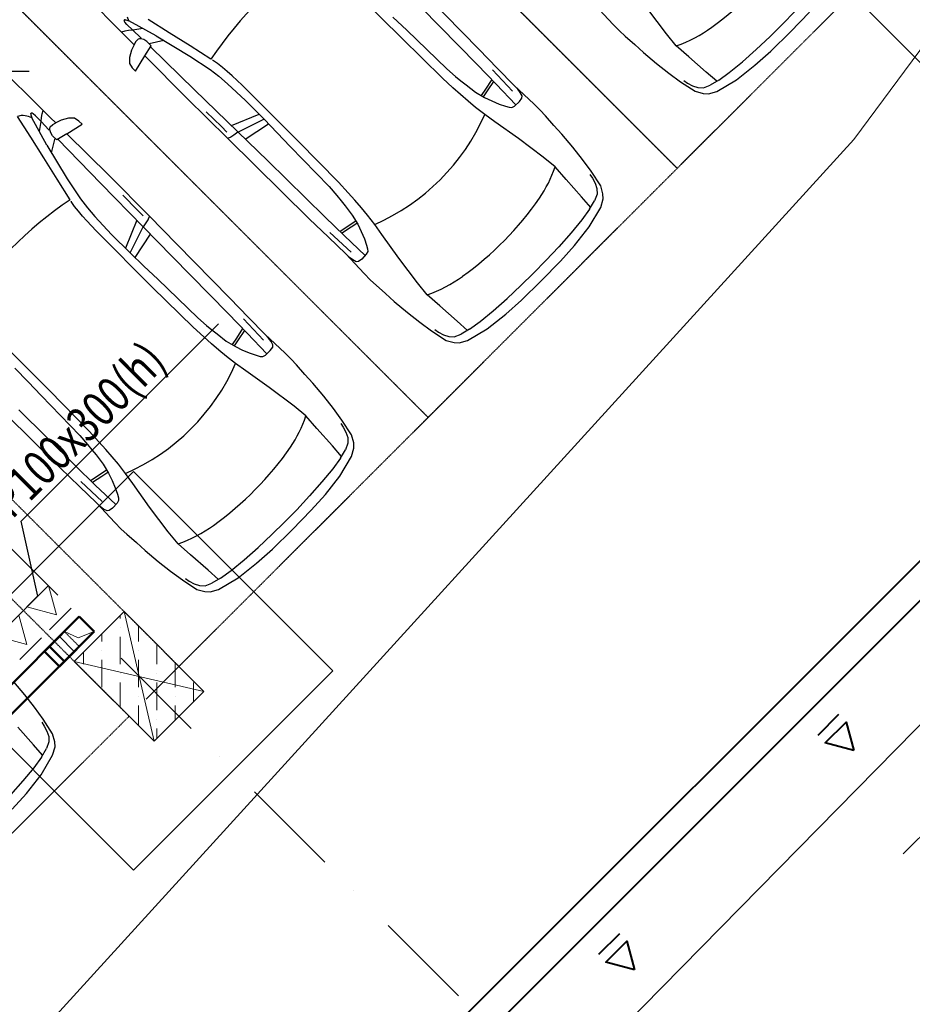
# Model space of a CAD drawing. Units: millimetres. Extents: x -1421891 to 1514382, y -1044665 to 85838.
# Drawn here: x 38027 to 44361, y 42111 to 49100 of the extents above; entities that cross this region are included whole.
import ezdxf
from ezdxf import colors
from ezdxf.entities.mleader import LeaderData, LeaderLine
from ezdxf.math import Vec2, Vec3

# ---------------------------------------------------------------- set-up
doc = ezdxf.new("R2010")
doc.units = ezdxf.units.MM
for name, pattern in [('ACAD_ISO03W100', [30, 12, -18]), ('DASHED', [0.75, 0.5, -0.25]), ('Dot & Dashed', [6702.78, 3527.78, -1763.89, 0, -1411.11]), ('Штриховая', [5.644444, 2.822222, -2.822222])]:
    doc.linetypes.add(name, pattern=pattern)
doc.layers.add('34 колоны паркинга', color=7, linetype='Continuous')
doc.layers.add('DIM', color=2, linetype='Continuous')
for name, color, linetype, lineweight in [('Вытяжка', 162, 'Continuous', 50), ('ОВ-выноски', 7, 'Continuous', 25), ('План АР', 252, 'Continuous', 25), ('Приток', 14, 'Continuous', 40), ('Тонкая', 250, 'Continuous', 25)]:
    doc.layers.add(name, color=color, linetype=linetype, lineweight=lineweight)
doc.styles.add('Isocpeur', font='isocpeur.ttf', dxfattribs={"height": 300})
doc.styles.add('Н-100', font='arial.ttf', dxfattribs={"width": 0.8, "height": 300})
doc.dimstyles.new('Ніна 100', dxfattribs={"dimtxt": 300, "dimasz": 200, "dimexe": 50, "dimexo": 100, "dimgap": 70, "dimtad": 3, "dimdec": 0, "dimdsep": 46, "dimlunit": 5, "dimtxsty": 'Н-100', "dimblk": 'OBLIQUE', "dimcen": 75, "dimdle": 50, "dimclrd": 256, "dimclre": 256, "dimclrt": 256, "dimaunit": 1, "dimadec": 0, "dimazin": 0, "dimtfac": 0.8, "dimtdec": 0, "dimtmove": 2, "dimatfit": 2, "dimldrblk": 'OBLIQUE', "dimfxl": 0, "dimtolj": 1, "dimtzin": 0, "dimlwd": -1, "dimlwe": -1, "dimarcsym": 0})

# ---------------------------------------------------------------- blocks, each defined once
blk = doc.blocks.new('Колонна_61', base_point=(-44672.5, 14177.4))
at = {"layer": '34 колоны паркинга', "linetype": 'Continuous', "lineweight": 0}
h = blk.add_hatch(dxfattribs=at)
h.set_pattern_fill('БЕТОН_01__45_', color=18, style=0, pattern_type=2)
h.set_pattern_definition([(90, (0, 0), (-260, 0), [195, -65, 0, -65]), (90, (-130, 162.5), (-260, 0), [195, -65, 0, -65])])
h.paths.add_polyline_path([(-44566.4, 13717.7), (-44212.9, 14071.3), (-44778.6, 14637), (-45132.1, 14283.4)])
at = {"layer": '34 колоны паркинга', "color": 7, "linetype": 'Continuous', "lineweight": 5}
for p, q in [((-44566.4, 13717.7), (-44778.6, 14637)), ((-44212.9, 14071.3), (-45132.1, 14283.4))]:
    blk.add_line(p, q, dxfattribs=at)
at = {"layer": '34 колоны паркинга', "color": 7, "linetype": 'Continuous', "lineweight": 20, "flags": 128}
blk.add_lwpolyline([(-44566.4, 13717.7), (-44212.9, 14071.3), (-44778.6, 14637), (-45132.1, 14283.4)], close=True, dxfattribs=at)
blk = doc.blocks.new('_Oblique')
at = {"layer": 'DIM', "color": 0, "lineweight": -2}
blk.add_line((-0.5, -0.5), (0.5, 0.5), dxfattribs=at)
blk = doc.blocks.new('*D3005')
at = {"layer": 'Defpoints', "color": 0, "linetype": 'ByBlock', "lineweight": 20}
for p in [(63348.8, 42592.1), (31399.6, 12132.1), (32144.1, 11387.5)]:
    blk.add_point(p, dxfattribs=at)
at = {"layer": 'План АР', "linetype": 'ByBlock'}
for p, q in [((62639.5, 43372.1), (47375.2, 28107.7)), ((63278.1, 42662.9), (62568.8, 43372.1)), ((31364.2, 12096.8), (46631.3, 27363.8)), ((32073.4, 11458.2), (31364.2, 12167.5))]:
    blk.add_line(p, q, dxfattribs=at)
at = {"layer": 'План АР', "linetype": 'ByBlock', "xscale": 200, "yscale": 200, "zscale": 200}
for p, rotation in [((62604.2, 43336.7), 45), ((31399.6, 12132.1), 225)]:
    blk.add_blockref('_Oblique', p, dxfattribs=dict(at, rotation=rotation))
at = {"layer": 'План АР', "linetype": 'ByBlock', "insert": (47003.2, 27735.8), "char_height": 300, "attachment_point": 5, "rotation": 45, "style": 'Н-100'}
blk.add_mtext('\\A1;44130', dxfattribs=at)
blk = doc.blocks.new('*U465')
at = {"color": 0}
for p, q in [((-14762.2, 100), (-25364.3, 100)), ((-25364.3, -100), (-14762.2, -100))]:
    blk.add_line(p, q, dxfattribs=at)
at = {"layer": 'Тонкая', "linetype": 'DASHED', "ltscale": 2}
for p, q in [((-14762.2, 100), (-25364.3, 100)), ((-25264.3, -100), (-14762.2, -100))]:
    blk.add_line(p, q, dxfattribs=at)
blk = doc.blocks.new('*U483')
at = {"color": 0}
for p, q in [((-5801.5, 75), (-6645, 75)), ((-6645, -75), (-6645, 75)), ((-5801.5, -75), (-5801.5, 75)), ((-6645, -75), (-5801.5, -75))]:
    blk.add_line(p, q, dxfattribs=at)
at = {"layer": 'Тонкая', "linetype": 'DASHED', "ltscale": 2}
for p, q in [((-5801.5, 75), (-6645, 75)), ((-6545, -75), (-6645, -75)), ((-6545, -75), (-5801.5, -75))]:
    blk.add_line(p, q, dxfattribs=at)
blk = doc.blocks.new('*U541')
at = {"color": 0}
for p, q in [((0, -75), (0, 75)), ((0, 75), (350, 75)), ((50, 75), (50, -75)), ((350, 75), (350, -75)), ((0, -75), (350, -75))]:
    blk.add_line(p, q, dxfattribs=at)
at = {"layer": 'Тонкая', "linetype": 'ACAD_ISO03W100', "ltscale": 0.2}
blk.add_line((200, -75), (200, 75), dxfattribs=at)
blk = doc.blocks.new('_None')

msp = doc.modelspace()

# ---------------------------------------------------------------- linework, layer by layer
at = {"layer": 'Вытяжка', "color": 2, "lineweight": 20}
for p, q in [((45582.1, 50459.3), (43944.7, 48251)), ((43944.7, 48251), (37745.4, 41441))]:
    msp.add_line(p, q, dxfattribs=at)
at = {"layer": 'Вытяжка', "lineweight": 20}
for q in [(38344, 44757.3), (38556.2, 44757.3)]:
    msp.add_line((38442.3, 44711.9), q, dxfattribs=at)
for points in [[(38287.6, 44875.7), (38078.7, 44931.7), (38231.6, 45084.6)], [(38077, 44665.1), (37868, 44721.1), (38021, 44874)], [(38450.1, 44863.4), (38556.2, 44757.3), (38414.7, 44615.9), (38308.7, 44722)]]:
    msp.add_lwpolyline(points, close=True, dxfattribs=at)
for points in [[(38239.6, 44770.7), (38392.6, 44923.7)], [(38029, 44560.1), (38182, 44713)]]:
    msp.add_lwpolyline(points, dxfattribs=at)
at = {"layer": 'ОВ-выноски'}
for p, q in [((45482.4, 45182.3), (40731.8, 40348.9)), ((46027.1, 44910.6), (44296.8, 43180.4))]:
    msp.add_line(p, q, dxfattribs=at)
at = {"layer": 'План АР', "linetype": 'Dot & Dashed', "ltscale": 0.2}
for p, q in [((50620.8, 32692.7), (22579.4, 60734.1)), ((18069, 23421.7), (48745.3, 54097.9))]:
    msp.add_line(p, q, dxfattribs=at)
at = {"layer": 'План АР', "linetype": 'Штриховая'}
for p, q in [((42692.7, 48045.4), (39157.2, 51580.9)), ((39157.2, 51580.9), (42692.7, 48045.4)), ((37389.4, 49813.1), (40925, 46277.6)), ((40925, 46277.6), (37389.4, 49813.1)), ((42692.7, 48045.4), (44460.5, 49813.1)), ((35621.7, 48045.4), (39157.2, 44509.8)), ((40925, 46277.6), (42692.7, 48045.4)), ((38803.7, 44156.3), (35268.1, 47691.8)), ((39157.2, 44509.8), (40925, 46277.6)), ((37035.9, 42388.5), (38803.7, 44156.3))]:
    msp.add_line(p, q, dxfattribs=at)
at = {"layer": 'План АР', "linetype": 'Continuous'}
for p, q in [((38212.6, 49555.6), (38750.7, 49012)), ((40738.3, 48968.3), (40338.2, 49368.4)), ((41286, 48892.3), (40906.8, 49277.9)), ((42108.2, 49205.5), (42238.1, 49065.9)), ((40875.7, 49186.1), (41273.2, 48782.1)), ((42616.8, 48999.8), (42484.5, 49175.6)), ((43528.1, 49158), (43440.7, 49068.8)), ((43495.4, 49014.1), (43631.3, 49153.5)), ((38768.2, 49096.9), (38767.9, 49092.6)), ((38769.7, 49086.9), (38767.9, 49092.6)), ((38770.6, 49099.4), (38768.2, 49096.9)), ((38772.9, 49082.4), (38769.7, 49086.9)), ((38774.9, 49100.3), (38770.6, 49099.4)), ((38787.3, 49066.3), (38772.9, 49082.4)), ((38774.9, 49100.3), (38779.9, 49099.5)), ((38779.9, 49099.5), (38788.2, 49096.9)), ((38829.2, 49026.7), (38787.3, 49066.3)), ((38788.2, 49096.9), (38802.4, 49092.5)), ((38802.4, 49092.5), (38792.4, 49117.7)), ((38996.5, 48985.2), (38802.4, 49092.5)), ((39086.8, 49008.3), (38939.9, 49100.7)), ((40675.9, 49118.7), (40774.2, 49026.9)), ((42238.1, 49065.9), (42283.6, 49020.5)), ((43351.5, 48981.3), (43440.7, 49068.8)), ((38194.1, 48455.5), (37650.5, 48993.5)), ((38774.2, 49020.1), (38750.7, 49012)), ((38750.7, 49012), (38801.8, 48959.5)), ((38799.5, 49023.5), (38774.2, 49020.1)), ((38829.2, 49026.7), (38799.5, 49023.5)), ((38899.8, 49038.6), (38829.2, 49026.7)), ((38887.3, 48972.6), (38829.2, 49026.7)), ((39237.3, 48913.8), (39086.8, 49008.3)), ((40774.2, 49026.9), (41058, 48751.7)), ((42283.6, 49020.5), (42323.2, 48983.2)), ((42686.2, 48915.4), (42616.8, 48999.8)), ((43356, 48878.1), (43495.4, 49014.1)), ((38801.8, 48959.5), (38838.4, 48922.6)), ((38848.7, 48943.4), (38838.4, 48922.6)), ((38867.3, 48961.9), (38848.7, 48943.4)), ((38877.5, 48965.2), (38867.3, 48961.9)), ((38887.8, 48965.6), (38877.5, 48965.2)), ((38887.3, 48972.6), (38884.9, 48965.5)), ((38907.7, 48958.8), (38887.8, 48965.6)), ((38929.3, 48945.2), (38907.7, 48958.8)), ((38959.2, 48915.2), (38929.3, 48945.2)), ((39050.6, 48952.8), (38946, 48928.4)), ((38996.5, 48985.2), (39235.3, 48842.2)), ((41026.7, 48685.2), (40738.3, 48968.3)), ((42323.2, 48983.2), (42391, 48924)), ((42391, 48924), (42452.6, 48867.4)), ((43253.8, 48889.8), (43351.5, 48981.3)), ((38819.6, 48884.9), (38805.6, 48831.8)), ((38838.4, 48922.6), (38819.6, 48884.9)), ((38915.9, 48844.5), (38959.2, 48915.2)), ((39268.3, 48602.5), (38954.7, 48907.5)), ((39383.4, 48821.1), (39237.3, 48913.8)), ((41418, 48754.6), (41286, 48892.3)), ((42452.6, 48867.4), (42545.5, 48789.8)), ((42775, 48837.5), (42686.2, 48915.4)), ((43154.9, 48802.1), (43253.8, 48889.8)), ((43243.9, 48777.7), (43356, 48878.1)), ((38805.6, 48831.8), (38805.7, 48789.5)), ((38805.7, 48789.5), (38825.1, 48758.3)), ((38847.9, 48735.5), (38915.9, 48844.5)), ((38915.9, 48844.5), (39212.5, 48544.6)), ((39235.3, 48842.2), (39377.9, 48746.6)), ((39394.9, 48813.6), (39395.6, 48813.4)), ((39431.1, 48788.9), (39395.4, 48813.4)), ((39465.7, 48762.1), (39431.1, 48788.9)), ((42545.5, 48789.8), (42633, 48720.6)), ((42898.8, 48728.2), (42775, 48837.5)), ((43062.1, 48726), (43154.9, 48802.1)), ((38825.1, 48758.3), (38847.9, 48735.5)), ((39377.9, 48746.6), (39440.5, 48698.8)), ((39499.5, 48733.3), (39465.7, 48762.1)), ((39533.8, 48702.4), (39499.5, 48733.3)), ((41058, 48751.7), (41120.5, 48697.4)), ((41273.2, 48782.1), (41408.8, 48642.6)), ((41524.6, 48593.7), (41383, 48745.1)), ((41536.2, 48633.4), (41418, 48754.6)), ((42633, 48720.6), (42716.7, 48659.9)), ((42973.3, 48663.2), (42898.8, 48728.2)), ((42986.7, 48671), (43062.2, 48726)), ((43112.6, 48674.2), (43243.9, 48777.7)), ((39440.5, 48698.8), (39501.7, 48645.7)), ((39501.7, 48645.7), (39566, 48587)), ((39605.5, 48635.7), (39533.8, 48702.4)), ((41101.6, 48616.6), (41026.7, 48685.2)), ((41120.5, 48697.4), (41158.3, 48666.4)), ((41158.3, 48666.4), (41195.1, 48637.4)), ((41376.7, 48675.6), (41332.1, 48608.2)), ((41389.3, 48662.6), (41344.8, 48595.2)), ((42716.7, 48659.9), (42820.2, 48592.1)), ((42739.5, 48669), (42766.1, 48650.8)), ((42766.1, 48650.8), (42801.3, 48631.9)), ((42986.7, 48671), (42926.4, 48635.8)), ((42973.4, 48591.6), (43112.6, 48674.2)), ((39575.9, 48303.4), (39268.3, 48602.5)), ((39566, 48587), (39630.5, 48526.6)), ((40005.6, 48235.6), (39605.5, 48635.7)), ((41155.4, 48568.6), (41101.6, 48616.6)), ((41195.1, 48637.4), (41260.7, 48586.9)), ((41260.7, 48586.9), (41325.6, 48548.3)), ((41332.1, 48608.2), (41301.4, 48562.7)), ((41344.8, 48595.2), (41316.7, 48553.6)), ((41408.8, 48642.6), (41547.8, 48495.9)), ((41675.7, 48503.6), (41536.2, 48633.4)), ((41560.9, 48607.1), (41536.2, 48633.4)), ((41578.9, 48583.3), (41560.9, 48607.1)), ((41591.9, 48559.2), (41578.9, 48583.3)), ((42801.3, 48631.9), (42839.5, 48618.8)), ((42820.2, 48592.1), (42876.8, 48576.1)), ((42839.5, 48618.8), (42878.5, 48617.8)), ((42876.8, 48576.1), (42913.8, 48574.8)), ((42878.5, 48617.8), (42926.4, 48635.8)), ((42913.8, 48574.8), (42973.4, 48591.6)), ((39212.5, 48544.6), (39501.1, 48258.7)), ((39630.5, 48526.6), (39761.6, 48394.9)), ((41208.2, 48522.4), (41155.4, 48568.6)), ((41261.4, 48478.1), (41208.1, 48522.5)), ((41325.6, 48548.3), (41376.1, 48523.5)), ((41376.1, 48523.5), (41429.6, 48501.1)), ((41538.7, 48487.3), (41573.1, 48520)), ((41573.1, 48520), (41590.4, 48543.8)), ((41590.4, 48543.8), (41591.9, 48559.2)), ((38105.8, 48431.2), (38106.7, 48435.5)), ((38106.7, 48435.5), (38109.2, 48437.9)), ((38109.2, 48437.9), (38113.5, 48438.2)), ((38119.2, 48436.4), (38113.5, 48438.2)), ((38123.7, 48433.3), (38119.2, 48436.4)), ((38186, 48431.9), (38194.1, 48455.5)), ((38246.6, 48404.4), (38194.1, 48455.5)), ((39458.1, 48343.3), (39350.6, 48447.4)), ((41327.1, 48427.8), (41261.4, 48478.1)), ((41429.6, 48501.1), (41473, 48486)), ((41473, 48486), (41500.3, 48478.5)), ((41500.3, 48478.5), (41519, 48477.1)), ((41519, 48477.1), (41538.7, 48487.3)), ((41721.2, 48458), (41675.7, 48503.6)), ((41758.4, 48418.4), (41721.2, 48458)), ((38038.4, 48420.9), (38010.7, 48414.3)), ((38105.5, 48266.2), (38010.7, 48414.3)), ((38051.8, 48420.5), (38038.4, 48420.9)), ((38065.3, 48419.1), (38051.8, 48420.5)), ((38088.5, 48413.7), (38065.3, 48419.1)), ((38113.6, 48403.8), (38088.5, 48413.7)), ((38105.8, 48431.2), (38106.6, 48426.3)), ((38106.6, 48426.3), (38109.3, 48417.9)), ((38109.3, 48417.9), (38113.6, 48403.8)), ((38220.9, 48209.6), (38113.6, 48403.8)), ((38139.9, 48418.8), (38123.7, 48433.3)), ((38179.4, 48376.9), (38139.9, 48418.8)), ((38167.5, 48306.3), (38179.4, 48376.9)), ((38179.4, 48376.9), (38182.6, 48406.7)), ((38233.5, 48318.8), (38179.4, 48376.9)), ((38182.6, 48406.7), (38186, 48431.9)), ((38283.5, 48367.8), (38246.6, 48404.4)), ((38262.8, 48357.4), (38283.5, 48367.8)), ((38321.2, 48386.5), (38283.5, 48367.8)), ((38374.3, 48400.5), (38321.2, 48386.5)), ((38416.6, 48400.4), (38374.3, 48400.5)), ((38447.8, 48381), (38416.6, 48400.4)), ((38470.6, 48358.3), (38447.8, 48381)), ((39529.5, 48348.5), (39727.5, 48429.2)), ((39761.6, 48394.9), (39576.6, 48302.7)), ((39761.6, 48394.9), (39855.2, 48298)), ((41399, 48376.2), (41327.1, 48427.8)), ((41566.1, 48257.1), (41399, 48376.2)), ((41817.7, 48350.6), (41758.4, 48418.4)), ((38233.5, 48318.8), (38240.6, 48321.3)), ((38240.5, 48318.3), (38240.9, 48328.6)), ((38247.3, 48298.4), (38240.5, 48318.3)), ((38240.9, 48328.6), (38244.2, 48338.8)), ((38244.2, 48338.8), (38262.8, 48357.4)), ((38261, 48276.8), (38247.3, 48298.4)), ((38361.6, 48290.2), (38470.6, 48358.3)), ((39497.7, 48301.7), (39458.1, 48343.3)), ((39546.5, 48283.3), (39575.9, 48303.4)), ((39575.9, 48303.4), (39787.8, 48098.1)), ((39627.8, 48253.1), (39793.2, 48362.2)), ((39855.2, 48298), (39946.9, 48199.6)), ((41874.3, 48289.1), (41817.7, 48350.6)), ((38197.8, 48119.3), (38105.5, 48266.2)), ((38253.4, 48155.5), (38277.7, 48260.1)), ((38290.9, 48246.9), (38261, 48276.8)), ((38361.6, 48290.2), (38290.9, 48246.9)), ((38603.6, 47937.9), (38298.6, 48251.4)), ((38661.5, 47993.6), (38361.6, 48290.2)), ((39501.1, 48258.7), (39522, 48266.6)), ((39501.1, 48258.7), (39696, 48067.1)), ((39522, 48266.6), (39523.6, 48267.5)), ((39523.6, 48267.5), (39526.2, 48269.2)), ((39526.2, 48269.2), (39546.5, 48283.3)), ((40288.7, 47947.2), (40005.6, 48235.6)), ((41741.8, 48124.9), (41566.1, 48257.1)), ((41951.9, 48196.1), (41874.3, 48289.1)), ((38220.9, 48209.6), (38363.9, 47970.8)), ((39946.9, 48199.6), (40222.2, 47915.9)), ((42021.1, 48108.6), (41951.9, 48196.1)), ((38292.3, 47968.8), (38197.8, 48119.3)), ((39787.8, 48098.1), (40191.7, 47700.7)), ((41826.3, 48055.5), (41741.8, 48124.9)), ((42081.8, 48025), (42021.1, 48108.6)), ((39696, 48067.1), (40081.6, 47687.8)), ((41904.1, 47966.6), (41826.3, 48055.5)), ((42149.5, 47921.5), (42081.8, 48025)), ((38385.1, 47822.7), (38292.3, 47968.8)), ((38363.9, 47970.8), (38459.5, 47828.2)), ((38947.4, 47705.1), (38661.5, 47993.6)), ((40357.3, 47872.3), (40288.7, 47947.2)), ((42013.5, 47842.8), (41904.1, 47966.6)), ((42072.7, 48002.2), (42090.8, 47975.5)), ((42090.8, 47975.5), (42109.7, 47940.3)), ((38902.7, 47630.2), (38603.6, 47937.9)), ((40222.2, 47915.9), (40276.5, 47853.4)), ((42109.7, 47940.3), (42122.8, 47902.2)), ((42122.8, 47902.2), (42123.9, 47863.2)), ((42165.5, 47864.8), (42149.5, 47921.5)), ((38392.5, 47811.2), (38392.8, 47810.5)), ((38417.2, 47775), (38392.7, 47810.7)), ((38459.5, 47828.2), (38507.3, 47765.6)), ((38862.8, 47748.1), (38758.8, 47855.5)), ((40276.5, 47853.4), (40307.5, 47815.6)), ((40307.5, 47815.6), (40336.5, 47778.8)), ((40405.3, 47818.4), (40357.3, 47872.3)), ((40451.4, 47765.7), (40405.3, 47818.4)), ((42078.5, 47768.4), (42013.5, 47842.8)), ((42070.7, 47755), (42105.9, 47815.2)), ((42123.9, 47863.2), (42105.9, 47815.2)), ((42150, 47768.2), (42166.9, 47827.8)), ((42166.9, 47827.8), (42165.5, 47864.8)), ((38444, 47740.4), (38417.2, 47775)), ((38472.8, 47706.7), (38444, 47740.5)), ((38507.3, 47765.6), (38560.5, 47704.4)), ((38904.4, 47708.4), (38862.8, 47748.1)), ((40336.5, 47778.8), (40387, 47713.2)), ((40495.8, 47712.5), (40451.4, 47765.7)), ((42070.7, 47755), (42015.7, 47679.5)), ((42067.5, 47629.1), (42150, 47768.2)), ((38503.7, 47672.4), (38472.8, 47706.7)), ((38570.4, 47600.6), (38503.7, 47672.4)), ((38560.5, 47704.4), (38619.1, 47640.1)), ((38857.6, 47676.6), (38777, 47478.7)), ((38936.9, 47679.9), (38922.8, 47659.6)), ((38938.6, 47682.5), (38936.9, 47679.9)), ((38939.5, 47684.2), (38938.6, 47682.5)), ((38947.4, 47705.1), (38939.5, 47684.2)), ((39139, 47510.1), (38947.4, 47705.1)), ((40081.6, 47687.8), (40219.3, 47555.9)), ((40191.7, 47700.7), (40331.3, 47565.1)), ((40365.7, 47641.7), (40411.2, 47672.4)), ((40387, 47713.2), (40425.6, 47648.3)), ((40546, 47646.8), (40495.8, 47712.5)), ((42015.7, 47679.5), (41939.6, 47586.8)), ((38970.5, 47200.5), (38570.4, 47600.6)), ((38619.1, 47640.1), (38679.5, 47575.6)), ((38811.2, 47444.6), (38903.4, 47629.5)), ((38922.8, 47659.6), (38902.7, 47630.2)), ((38902.7, 47630.2), (39108, 47418.4)), ((40298.3, 47597.2), (40365.7, 47641.7)), ((40311.3, 47584.6), (40378.7, 47629.1)), ((40378.7, 47629.1), (40420.3, 47657.2)), ((40425.6, 47648.3), (40450.4, 47597.8)), ((40450.4, 47597.8), (40472.8, 47544.3)), ((40597.7, 47574.9), (40546, 47646.8)), ((41963.9, 47497.8), (42067.5, 47629.1)), ((38679.5, 47575.6), (38811.2, 47444.6)), ((38953, 47578.3), (38843.9, 47412.9)), ((40219.3, 47555.9), (40340.5, 47437.7)), ((40380.2, 47449.3), (40228.8, 47590.8)), ((40331.3, 47565.1), (40478, 47426.1)), ((40472.8, 47544.3), (40487.8, 47500.9)), ((40716.8, 47407.8), (40597.7, 47574.9)), ((41939.6, 47586.8), (41851.9, 47487.9)), ((39518.3, 47124.5), (39139, 47510.1)), ((40487.8, 47500.9), (40495.3, 47473.6)), ((40495.3, 47473.6), (40496.8, 47454.9)), ((41851.9, 47487.9), (41760.4, 47390.2)), ((41863.5, 47385.7), (41963.9, 47497.8)), ((38811.2, 47444.6), (38908.1, 47350.9)), ((39108, 47418.4), (39505.4, 47014.4)), ((40340.5, 47437.7), (40470.3, 47298.2)), ((40366.8, 47413), (40340.5, 47437.7)), ((40390.6, 47395), (40366.8, 47413)), ((40414.7, 47382), (40390.6, 47395)), ((40453.8, 47400.8), (40430.1, 47383.4)), ((40486.6, 47435.2), (40453.8, 47400.8)), ((40496.8, 47454.9), (40486.6, 47435.2)), ((40849, 47232), (40716.8, 47407.8)), ((41760.4, 47390.2), (41672.9, 47301)), ((38908.1, 47350.9), (39006.5, 47259.2)), ((40430.1, 47383.4), (40414.7, 47382)), ((41727.6, 47246.3), (41863.5, 47385.7)), ((39006.5, 47259.2), (39290.2, 46983.9)), ((40470.3, 47298.2), (40515.9, 47252.7)), ((40515.9, 47252.7), (40555.4, 47215.5)), ((41583.7, 47213.5), (41672.9, 47301)), ((41588.2, 47110.4), (41727.6, 47246.3)), ((39258.9, 46917.4), (38970.5, 47200.5)), ((40555.4, 47215.5), (40623.2, 47156.2)), ((40918.4, 47147.6), (40849, 47232)), ((41486, 47122), (41583.7, 47213.5)), ((39650.2, 46986.8), (39518.3, 47124.5)), ((40623.2, 47156.2), (40684.8, 47099.6)), ((41007.3, 47069.8), (40918.4, 47147.6)), ((41387.1, 47034.3), (41486, 47122)), ((41476.1, 47009.9), (41588.2, 47110.4)), ((40684.8, 47099.6), (40777.7, 47022)), ((41131.1, 46960.4), (41007.3, 47069.8)), ((39290.2, 46983.9), (39352.7, 46929.7)), ((39505.4, 47014.4), (39641, 46874.9)), ((39756.9, 46825.9), (39615.3, 46977.3)), ((39768.4, 46865.7), (39650.2, 46986.8)), ((40777.7, 47022), (40865.3, 46952.8)), ((41294.4, 46958.2), (41387.1, 47034.3)), ((41344.8, 46906.4), (41476.1, 47009.9)), ((39333.8, 46848.8), (39258.9, 46917.4)), ((39352.7, 46929.7), (39390.5, 46898.6)), ((39390.5, 46898.6), (39427.3, 46869.6)), ((39608.9, 46907.8), (39564.4, 46840.4)), ((40865.3, 46952.8), (40948.9, 46892.1)), ((40971.7, 46901.2), (40998.4, 46883.1)), ((41205.5, 46895.4), (41131.1, 46960.4)), ((41218.9, 46903.2), (41158.7, 46868)), ((41205.7, 46823.9), (41344.8, 46906.4)), ((41218.9, 46903.2), (41294.4, 46958.2)), ((38237.9, 46467.8), (37837.7, 46868)), ((39387.7, 46800.8), (39333.8, 46848.8)), ((39427.3, 46869.6), (39492.9, 46819.1)), ((39564.4, 46840.4), (39533.7, 46794.9)), ((39577, 46827.4), (39548.9, 46785.8)), ((39621.6, 46894.9), (39577, 46827.4)), ((39641, 46874.9), (39780, 46728.2)), ((39907.9, 46735.8), (39768.4, 46865.7)), ((39793.1, 46839.3), (39768.4, 46865.7)), ((39811.1, 46815.6), (39793.1, 46839.3)), ((40948.9, 46892.1), (41052.4, 46824.3)), ((40998.4, 46883.1), (41033.6, 46864.1)), ((41033.6, 46864.1), (41071.7, 46851)), ((41071.7, 46851), (41110.7, 46850)), ((41110.7, 46850), (41158.7, 46868)), ((39440.4, 46754.7), (39387.7, 46800.8)), ((39492.9, 46819.1), (39557.9, 46780.5)), ((39557.9, 46780.5), (39608.3, 46755.8)), ((39805.3, 46752.3), (39822.7, 46776)), ((39824.1, 46791.4), (39811.1, 46815.6)), ((39822.7, 46776), (39824.1, 46791.4)), ((41052.4, 46824.3), (41109.1, 46808.4)), ((41109.1, 46808.4), (41146.1, 46807)), ((41146.1, 46807), (41205.7, 46823.9)), ((39493.6, 46710.3), (39440.4, 46754.7)), ((39559.4, 46660.1), (39493.6, 46710.4)), ((39608.3, 46755.8), (39661.8, 46733.3)), ((39661.8, 46733.3), (39705.3, 46718.3)), ((39705.3, 46718.3), (39732.5, 46710.8)), ((39732.5, 46710.8), (39751.2, 46709.3)), ((39751.2, 46709.3), (39770.9, 46719.5)), ((39770.9, 46719.5), (39805.3, 46752.3)), ((39953.4, 46690.3), (39907.9, 46735.8)), ((39990.7, 46650.7), (39953.4, 46690.3)), ((37993.8, 46627.1), (38087.4, 46530.3)), ((39631.2, 46608.4), (39559.4, 46660.1)), ((40049.9, 46582.9), (39990.7, 46650.7)), ((39798.3, 46489.4), (39631.2, 46608.4)), ((40106.5, 46521.3), (40049.9, 46582.9)), ((38087.4, 46530.3), (38179.2, 46431.9)), ((39974.1, 46357.1), (39798.3, 46489.4)), ((40184.1, 46428.4), (40106.5, 46521.3)), ((38179.2, 46431.9), (38454.4, 46148.2)), ((38520.9, 46179.5), (38237.9, 46467.8)), ((40253.3, 46340.8), (40184.1, 46428.4)), ((40058.5, 46287.7), (39974.1, 46357.1)), ((40314, 46257.2), (40253.3, 46340.8)), ((37928.2, 46299.3), (38313.8, 45920.1)), ((38020, 46330.4), (38424, 45933)), ((40136.4, 46198.9), (40058.5, 46287.7)), ((40245.7, 46075.1), (40136.4, 46198.9)), ((40304.9, 46234.4), (40323, 46207.8)), ((40381.8, 46153.7), (40314, 46257.2)), ((40323, 46207.8), (40342, 46172.5)), ((38454.4, 46148.2), (38508.7, 46085.6)), ((38589.5, 46104.6), (38520.9, 46179.5)), ((40342, 46172.5), (40355.1, 46134.4)), ((40355.1, 46134.4), (40356.1, 46095.4)), ((40397.8, 46097.1), (40381.8, 46153.7)), ((38508.7, 46085.6), (38539.7, 46047.8)), ((38637.6, 46050.7), (38589.5, 46104.6)), ((40310.7, 46000.6), (40245.7, 46075.1)), ((40356.1, 46095.4), (40338.1, 46047.5)), ((40382.3, 46000.4), (40399.1, 46060)), ((40399.1, 46060), (40397.8, 46097.1)), ((38539.7, 46047.8), (38568.7, 46011.1)), ((38568.7, 46011.1), (38619.2, 45945.4)), ((38683.7, 45998), (38637.5, 46050.7)), ((38728, 45944.7), (38683.7, 45998)), ((40299.7, 45861.3), (40382.3, 46000.4)), ((40302.9, 45987.2), (40338.1, 46047.5)), ((38313.8, 45920.1), (38451.6, 45788.1)), ((38424, 45933), (38563.5, 45797.3)), ((38619.2, 45945.4), (38657.8, 45880.5)), ((38778.3, 45879), (38728, 45944.8)), ((40302.9, 45987.2), (40247.9, 45911.7)), ((38530.5, 45829.4), (38597.9, 45874)), ((38543.5, 45816.8), (38610.9, 45861.4)), ((38597.9, 45874), (38643.4, 45904.7)), ((38610.9, 45861.4), (38652.5, 45889.4)), ((38657.8, 45880.5), (38682.6, 45830.1)), ((38829.9, 45807.2), (38778.3, 45879)), ((40247.9, 45911.7), (40171.8, 45819)), ((40196.2, 45730), (40299.7, 45861.3)), ((38451.6, 45788.1), (38572.7, 45669.9)), ((38612.4, 45681.5), (38461, 45823.1)), ((38563.5, 45797.3), (38710.2, 45658.4)), ((38682.6, 45830.1), (38705.1, 45776.5)), ((38949, 45640.1), (38829.9, 45807.2)), ((40171.8, 45819), (40084.1, 45720.1)), ((38705.1, 45776.5), (38720.1, 45733.1)), ((38720.1, 45733.1), (38727.6, 45705.8)), ((40084.1, 45720.1), (39992.6, 45622.4)), ((40095.8, 45617.9), (40196.2, 45730)), ((38572.7, 45669.9), (38702.6, 45530.4)), ((38599, 45645.3), (38572.7, 45669.9)), ((38622.8, 45627.2), (38599, 45645.3)), ((38718.9, 45667.5), (38686.1, 45633.1)), ((38729, 45687.1), (38718.9, 45667.5)), ((38727.6, 45705.8), (38729, 45687.1)), ((39081.3, 45464.3), (38949, 45640.1)), ((38647, 45614.2), (38622.8, 45627.2)), ((38662.4, 45615.7), (38647, 45614.2)), ((38686.1, 45633.1), (38662.4, 45615.7)), ((39992.6, 45622.4), (39905.1, 45533.2)), ((39959.8, 45478.5), (40095.8, 45617.9)), ((38702.6, 45530.4), (38748.1, 45484.9)), ((39815.9, 45445.7), (39905.1, 45533.2)), ((38748.1, 45484.9), (38787.7, 45447.7)), ((38787.7, 45447.7), (38855.5, 45388.4)), ((39150.7, 45379.8), (39081.3, 45464.3)), ((39718.2, 45354.2), (39815.9, 45445.7)), ((39820.4, 45342.6), (39959.8, 45478.5)), ((38855.5, 45388.4), (38917.1, 45331.9)), ((39239.5, 45302), (39150.7, 45379.8)), ((38917.1, 45331.9), (39010, 45254.3)), ((39363.3, 45192.7), (39239.5, 45302)), ((39619.4, 45266.6), (39718.2, 45354.2)), ((39708.3, 45242.2), (39820.4, 45342.6)), ((39010, 45254.3), (39097.5, 45185.1)), ((39526.6, 45190.5), (39619.4, 45266.6)), ((39577, 45138.6), (39708.3, 45242.2)), ((39097.5, 45185.1), (39181.2, 45124.4)), ((39437.8, 45127.7), (39363.3, 45192.7)), ((39451.1, 45135.5), (39526.6, 45190.5)), ((39181.2, 45124.4), (39284.7, 45056.6)), ((39203.9, 45133.5), (39230.6, 45115.3)), ((39230.6, 45115.3), (39265.8, 45096.4)), ((39265.8, 45096.4), (39303.9, 45083.3)), ((39303.9, 45083.3), (39343, 45082.2)), ((39343, 45082.2), (39390.9, 45100.3)), ((39451.1, 45135.5), (39390.9, 45100.3)), ((39437.9, 45056.1), (39577, 45138.6)), ((39284.7, 45056.6), (39341.3, 45040.6)), ((39341.3, 45040.6), (39378.3, 45039.2)), ((39378.3, 45039.2), (39437.9, 45056.1)), ((38062.8, 44307.1), (37985.2, 44400)), ((38132, 44219.5), (38062.8, 44307.1)), ((38192.7, 44135.9), (38132, 44219.5)), ((38183.6, 44113.1), (38201.7, 44086.5)), ((38260.5, 44032.4), (38192.7, 44135.9)), ((38124.4, 43953.7), (38015, 44077.5)), ((38201.7, 44086.5), (38220.7, 44051.2)), ((38220.7, 44051.2), (38233.8, 44013.1)), ((38276.4, 43975.7), (38260.5, 44032.4)), ((38234.8, 43974.1), (38216.8, 43926.1)), ((38233.8, 44013.1), (38234.8, 43974.1)), ((38277.8, 43938.7), (38276.4, 43975.7)), ((38189.4, 43879.3), (38124.4, 43953.7)), ((38181.6, 43865.9), (38216.8, 43926.1)), ((38260.9, 43879.1), (38277.8, 43938.7)), ((38181.6, 43865.9), (38126.6, 43790.4)), ((38178.4, 43740), (38260.9, 43879.1)), ((38126.6, 43790.4), (38050.5, 43697.7)), ((38050.5, 43697.7), (37962.8, 43598.8)), ((38074.9, 43608.7), (38178.4, 43740)), ((37974.4, 43496.6), (38074.9, 43608.7))]:
    msp.add_line(p, q, dxfattribs=at)
at = {"layer": 'План АР', "linetype": 'Continuous', "flags": 128}
for points in [[(44491.7, 48721.3), (45905.9, 50135.5), (44491.7, 51549.8), (43077.5, 50135.5)], [(38834.8, 43064.5), (40249, 44478.7), (38834.8, 45892.9), (37420.6, 44478.7)]]:
    msp.add_lwpolyline(points, close=True, dxfattribs=at)
at = {"layer": 'План АР', "linetype": 'Continuous'}
for centre, major_axis, start_param, end_param in [((41787.6, 47186.3), (0, 2907.3), 0.59715, 0.973646), ((41557.9, 50954), (0, 2354), 3.767824, 4.100167), ((42366.9, 49834.7), (-973.2, 0), 1.905105, 2.197574), ((39934.9, 49039), (0, 1520.4), 3.555222, 4.29876), ((40906.9, 48374.8), (0, 973.2), 4.123001, 4.378081), ((40019.8, 45418.5), (0, 2907.3), 0.59715, 0.973646), ((39790.1, 49186.2), (0, 2354), 3.767824, 4.100167), ((40599.1, 48067), (-973.2, 0), 1.905105, 2.197574), ((38167.2, 47271.2), (0, 1520.4), 3.555222, 4.29876), ((39139.2, 46607), (0, 973.2), 4.123001, 4.378081), ((38022.3, 47418.5), (0, 2354), 3.767824, 4.100167), ((38831.3, 46299.2), (-973.2, 0), 1.905105, 2.197574)]:
    msp.add_ellipse(centre, major_axis=major_axis, ratio=1, start_param=start_param, end_param=end_param, dxfattribs=at)
at = {"layer": 'Приток'}
for p, q in [((43837.6, 44167.7), (43689.7, 44019.7)), ((42282, 42612), (42134, 42464.1))]:
    msp.add_line(p, q, dxfattribs=at)
for points in [[(43944.7, 43912.6), (43742.6, 43966.8), (43890.6, 44114.7)], [(42389.1, 42357), (42187, 42411.1), (42335, 42559.1)]]:
    msp.add_lwpolyline(points, close=True, dxfattribs=at)

# ---------------------------------------------------------------- block references
at = {"layer": 'Вытяжка', "rotation": 225.0000000000519}
msp.add_blockref('*U483', (33804.4, 40111.6), dxfattribs=at)
at = {"layer": 'Вытяжка', "xscale": -1, "rotation": 225.000000000052}
msp.add_blockref('*U541', (38255.6, 44562.9), dxfattribs=at)
at = {"layer": 'План АР'}
msp.add_blockref('Колонна_61', (38874.4, 44439.1), dxfattribs=at)
at = {"layer": 'Приток', "xscale": -1, "rotation": 44.99999999999616}
msp.add_blockref('*U465', (29764, 30467.2), dxfattribs=at)

# ---------------------------------------------------------------- dimensions: what is measured, and where the dimension line sits
at = {"layer": 'План АР', "linetype": 'ByBlock'}
dim = msp.add_linear_dim(base=(31399.6, 12132.1), p1=(63348.8, 42592.1), p2=(32144.1, 11387.5), angle=225, dimstyle='Ніна 100', dxfattribs=at)
dim.commit()
dim.dimension.update_dxf_attribs({"geometry": '*D3005', "text_midpoint": (47003.2, 27735.8), "dimtype": 160})

# ---------------------------------------------------------------- leaders
at = {"layer": 'ОВ-выноски', "color": 0, "lineweight": 15}
ml = msp.add_multileader_mtext('Standard', dxfattribs=at)
ml.set_content('{\\fISOCPEUR|b0|i1|c204|p34;\\W0.8;Р1\\fISOCPEUR|b0|i1|c0|p34;0\\fISOCPEUR|b0|i1|c204|p34;0х300(h)}', style='Isocpeur')
ml.set_leader_properties()
ml.set_arrow_properties(name='NONE')
ml.build(insert=Vec2(0, 0))
ml.multileader.update_dxf_attribs({"text_left_attachment_type": 6, "text_right_attachment_type": 6, "dogleg_length": 0.36, "arrow_head_size": 0.18})
ctx = ml.context
ctx.base_point, ctx.char_height, ctx.arrow_head_size, ctx.landing_gap_size, ctx.plane_origin = Vec3(36115.4, 48735.7), 250, 0.18, 0.09, Vec3(34921.9, 45709.5)
ctx.left_attachment, ctx.right_attachment, ctx.text_align_type = 6, 6, 1
notes = []
notes.append((ctx, [(1, (1, 1, 0), (36115.1, 48735.7), (1, 0), 0.36, [(1, [(35764.9, 48657.1), (35565.1, 48856.9)], 0, [])])]))
ctx.mtext.insert, ctx.mtext.width, ctx.mtext.defined_height, ctx.mtext.alignment, ctx.mtext.flow_direction = Vec3(36858.6, 49035.7), 2194.591, 675, 2, 5
ml = msp.add_multileader_mtext('Standard', dxfattribs=at)
ml.set_content('{\\fISOCPEUR|b0|i1|c204|p34;\\W0.8;Р1\\fISOCPEUR|b0|i1|c0|p34;0\\fISOCPEUR|b0|i1|c204|p34;0х300(h)}', style='Isocpeur')
ml.set_leader_properties()
ml.set_arrow_properties(name='NONE')
ml.build(insert=Vec2(0, 0))
ml.multileader.update_dxf_attribs({"text_left_attachment_type": 6, "text_right_attachment_type": 6, "dogleg_length": 0.36, "arrow_head_size": 0.18})
ctx = ml.context
ctx.base_point, ctx.char_height, ctx.arrow_head_size, ctx.landing_gap_size, ctx.plane_origin, ctx.plane_x_axis, ctx.plane_y_axis = Vec3(38037.7, 45542), 250, 0.18, 0.09, Vec3(37788.2, 40818.6), Vec3(0.707107, 0.707107), Vec3(-0.707107, 0.707107)
ctx.left_attachment, ctx.right_attachment, ctx.text_align_type = 6, 6, 1
notes.append((ctx, [(1, (1, 1, 0), (38037.5, 45541.7), (0.707107, 0.707107), 0.36, [(1, [(37944.5, 44797.5), (38155.1, 45008.2)], 0, [])])]))
ctx.mtext.insert, ctx.mtext.text_direction, ctx.mtext.rotation, ctx.mtext.width, ctx.mtext.defined_height, ctx.mtext.alignment, ctx.mtext.flow_direction = Vec3(38351.1, 46279.6), Vec3(0.707107, 0.707107), 0.785398, 2194.591, 675, 2, 5
for ctx, leaders in notes:
    for number, flags, end, landing, length, lines in leaders:
        leader = LeaderData()
        leader.index, (leader.has_last_leader_line, leader.has_dogleg_vector, leader.attachment_direction) = number, flags
        leader.last_leader_point, leader.dogleg_vector, leader.dogleg_length = Vec3(end), Vec3(landing), length
        for number, points, colour, breaks in lines:
            line = LeaderLine()
            line.index, line.vertices, line.color, line.breaks = number, Vec3.list(points), colors.encode_raw_color(colour), breaks
            leader.lines.append(line)
        ctx.leaders.append(leader)

doc.saveas('drawing.dxf')
